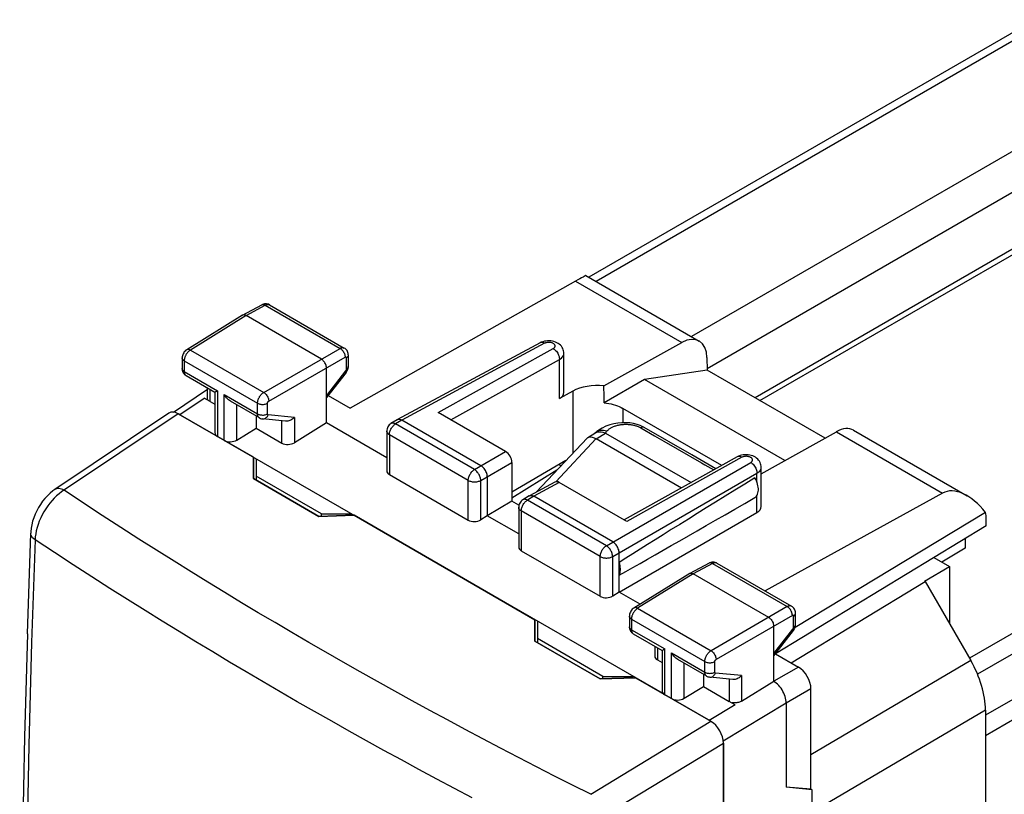
# Model space of a CAD drawing. Units: millimetres. Extents: x -25.3 to 25.6, y -30.7 to 31.6.
# Drawn here: x -25.3 to 2.4, y 5.4 to 27.2 of the extents above; entities that cross this region are included whole.
import ezdxf

# ---------------------------------------------------------------- set-up
doc = ezdxf.new("R2010")
doc.units = ezdxf.units.MM
doc.header["$LTSCALE"] = 16.335
doc.layers.get('0').update_dxf_attribs({"linetype": 'CONTINUOUS'})
for name, color, linetype in [('ASSI', 7, 'CONTINUOUS'), ('DRAFT', 7, 'CONTINUOUS'), ('RACCORDO', 7, 'CONTINUOUS'), ('SMUSSO', 7, 'CONTINUOUS')]:
    doc.layers.add(name, color=color, linetype=linetype)

msp = doc.modelspace()

# ---------------------------------------------------------------- linework, layer by layer
at = {"color": 7, "linetype": 'CONTINUOUS'}
for p, q in [((6.11, 22.761), (-4.596, 16.579)), ((-4.462, 16.502), (6.11, 22.606)), ((-20.004, 16.561), (-20.005, 16.572)), ((-19.932, 16.469), (-19.799, 16.393)), ((-21.091, 16.148), (-24.302, 13.995)), ((-20.831, 16.129), (-18.71, 14.904)), ((-18.639, 16.065), (-18.639, 15.723)), ((-19.182, 15.388), (-18.639, 15.723)), ((-18.639, 15.723), (-17.912, 15.303)), ((-18.71, 14.303), (-18.71, 14.904)), ((-16.871, 13.241), (-18.71, 14.303)), ((-15.881, 13.271), (-16.871, 13.241)), ((-15.881, 13.271), (-10.79, 10.332)), ((-25.074, 9.931), (-24.981, 12.772)), ((1.311, 12.342), (0.659, 11.953)), ((0.17, 11.419), (0.877, 11.827)), ((-10.79, 9.73), (-10.79, 10.332)), ((-8.952, 8.669), (-10.79, 9.73)), ((-7.345, 9.202), (-7.212, 9.125)), ((-7.962, 8.699), (-8.952, 8.669)), ((-7.962, 8.699), (-5.84, 7.474)), ((-6.052, 8.798), (-6.052, 8.456)), ((-6.595, 8.121), (-6.052, 8.456)), ((-6.052, 8.456), (-5.325, 8.036)), ((-5.487, -28.686), (-5.487, 6.861))]:
    msp.add_line(p, q, dxfattribs=at)
at = {"color": 253, "linetype": 'CONTINUOUS'}
for p, q in [((-19.932, 16.469), (-19.932, 16.812)), ((-19.726, 16.777), (-19.726, 15.491)), ((-19.532, 15.379), (-19.532, 16.665)), ((-19.182, 15.388), (-19.182, 16.379)), ((-17.912, 15.303), (-17.912, 15.929)), ((-7.345, 9.544), (-7.345, 9.202)), ((-7.139, 8.224), (-7.139, 9.51)), ((-6.946, 8.112), (-6.946, 9.398)), ((-6.595, 8.121), (-6.595, 9.111)), ((-5.325, 8.662), (-5.325, 8.036)), ((-9.223, 5.42), (-5.84, 7.474)), ((-8.861, 4.814), (-5.487, 6.861))]:
    msp.add_line(p, q, dxfattribs=at)
at = {"color": 7, "linetype": 'CONTINUOUS'}
for points in [[(-19.985, 16.5), (-19.988, 16.505), (-19.996, 16.524), (-20.001, 16.543), (-20.004, 16.561)], [(-24.302, 13.995), (-24.354, 13.957), (-24.434, 13.893), (-24.509, 13.822), (-24.58, 13.746), (-24.646, 13.665), (-24.706, 13.579), (-24.762, 13.489), (-24.812, 13.397), (-24.857, 13.301), (-24.895, 13.204), (-24.927, 13.105), (-24.952, 13.005), (-24.97, 12.904), (-24.98, 12.803), (-24.981, 12.771)], [(-25.074, 9.931), (-25.152, 7.033), (-25.212, 4.144), (-25.256, 1.266), (-25.282, -1.602), (-25.29, -4.459), (-25.282, -7.307), (-25.256, -10.143), (-25.213, -12.969), (-25.152, -15.784), (-25.074, -18.588)], [(-4.975, 8.044), (-4.995, 8.034), (-5.016, 8.024), (-5.039, 8.015), (-5.063, 8.008), (-5.087, 8.003), (-5.113, 7.998), (-5.139, 7.995), (-5.164, 7.993), (-5.19, 7.991), (-5.215, 7.99), (-5.24, 7.99)]]:
    msp.add_lwpolyline(points, dxfattribs=at)
at = {"color": 253, "linetype": 'CONTINUOUS'}
for points in [[(-20.831, 16.129), (-24.112, 13.929), (-24.182, 13.876), (-24.25, 13.817), (-24.317, 13.753), (-24.381, 13.684), (-24.443, 13.61), (-24.502, 13.533), (-24.557, 13.452), (-24.609, 13.368), (-24.657, 13.282), (-24.7, 13.195), (-24.738, 13.106), (-24.772, 13.016), (-24.8, 12.927), (-24.823, 12.838), (-24.84, 12.751), (-24.852, 12.665), (-24.858, 12.582)], [(-24.042, 13.976), (-24.08, 13.995), (-24.117, 14.009), (-24.153, 14.018), (-24.188, 14.023), (-24.221, 14.022), (-24.251, 14.017), (-24.28, 14.007), (-24.302, 13.995)], [(-9.223, 5.42), (-9.735, 5.677), (-10.244, 5.935), (-10.751, 6.195), (-11.256, 6.456), (-11.758, 6.718), (-12.259, 6.981), (-12.758, 7.246), (-13.254, 7.512), (-13.749, 7.78), (-14.242, 8.049), (-14.732, 8.32), (-15.221, 8.591), (-15.707, 8.865), (-16.191, 9.139), (-16.673, 9.415), (-17.153, 9.692), (-17.63, 9.97), (-18.105, 10.25), (-18.577, 10.53), (-19.047, 10.812), (-19.519, 11.098), (-19.992, 11.387), (-20.466, 11.679), (-20.948, 11.979), (-21.438, 12.287), (-21.936, 12.603), (-22.444, 12.929), (-22.965, 13.267), (-23.498, 13.616), (-24.042, 13.976)], [(-24.858, 12.582), (-24.896, 12.61), (-24.927, 12.64), (-24.951, 12.671), (-24.969, 12.704), (-24.979, 12.738), (-24.981, 12.771)], [(-24.858, 12.582), (-24.954, 9.687), (-25.033, 6.801), (-25.094, 3.924), (-25.138, 1.057), (-25.164, -1.801), (-25.173, -4.648), (-25.164, -7.485), (-25.138, -10.312), (-25.094, -13.128), (-25.033, -15.933), (-24.954, -18.727), (-24.858, -21.51)], [(-12.555, 5.318), (-13.057, 5.583), (-13.556, 5.849), (-14.054, 6.117), (-14.549, 6.386), (-15.043, 6.656), (-15.534, 6.927), (-16.023, 7.2), (-16.511, 7.474), (-16.996, 7.749), (-17.479, 8.026), (-17.959, 8.303), (-18.437, 8.582), (-18.913, 8.862), (-19.386, 9.142), (-19.857, 9.425), (-20.33, 9.71), (-20.804, 9.999), (-21.279, 10.291), (-21.762, 10.591), (-22.253, 10.899), (-22.75, 11.214), (-23.26, 11.539), (-23.782, 11.876), (-24.314, 12.223), (-24.858, 12.582)]]:
    msp.add_lwpolyline(points, dxfattribs=at)
at = {"color": 7, "linetype": 'CONTINUOUS'}
for centre, major_axis, ratio, start_param, end_param in [((-20.831, 15.72), (-0.25, 0.434), 0.576541, -0.783736, 0.039514), ((-19.549, 15.604), (0.25, 0.012), 0.606764, 3.112735, 3.897918), ((-19.355, 15.492), (0.25, 0.012), 0.606764, -2.385267, -0.831924), ((-17.735, 15.416), (0.25, 0.012), 0.606764, -2.385267, -0.831924), ((-7.168, 9.315), (0.25, 0.012), 0.606764, 3.112735, 3.897918), ((-6.962, 8.336), (0.25, 0.012), 0.606764, 3.112735, 3.897918), ((-6.769, 8.225), (0.25, 0.012), 0.606764, -2.385267, -0.831924), ((-5.84, 7.065), (-0.25, 0.433), 0.578123, -2.354527, -0.7851)]:
    msp.add_ellipse(centre, major_axis=major_axis, ratio=ratio, start_param=start_param, end_param=end_param, dxfattribs=at)
at = {"layer": 'ASSI', "color": 7, "linetype": 'CONTINUOUS'}
for p, q in [((3.276, 27.216), (-9.277, 19.968)), ((-9.363, 20.017), (-6.167, 18.172)), ((-9.647, 19.857), (-15.991, 16.285)), ((-19.02, 18.901), (-18.476, 19.193)), ((-18.257, 19.192), (-16.155, 17.978)), ((-19.023, 18.899), (-20.591, 17.929)), ((-16.8, 17.665), (-18.922, 18.89)), ((-16.155, 17.978), (-16.155, 17.978)), ((-16.045, 17.783), (-16.045, 17.462)), ((-20.72, 17.698), (-20.72, 17.399)), ((-16.046, 17.436), (-16.045, 17.462)), ((-5.952, 17.709), (-5.946, 17.359)), ((-20.61, 17.203), (-19.797, 16.734)), ((-16.659, 15.869), (-16.659, 17.42)), ((-16.105, 17.293), (-16.659, 16.585)), ((-5.946, 17.359), (-7.706, 17.091)), ((-2.628, 15.443), (-5.946, 17.359)), ((-3.76, 14.812), (-7.706, 17.091)), ((-20.964, 16.175), (-20.005, 16.818)), ((-20.005, 16.571), (-20.005, 16.854)), ((-19.799, 16.737), (-19.799, 15.596)), ((-16.613, 16.644), (-15.991, 16.285)), ((-18.544, 16.011), (-19.357, 16.48)), ((-17.81, 15.919), (-18.457, 15.983)), ((-16.659, 15.869), (-17.561, 15.312)), ((-14.961, 14.888), (-16.659, 15.869)), ((-1.826, 15.665), (1.369, 13.821)), ((0.678, 13.895), (-4.315, 11.142)), ((-11.439, 13.67), (-12.134, 13.256)), ((-11.242, 13.556), (-11.439, 13.67)), ((1.889, 13.348), (-3.472, 10.11)), ((-11.249, 12.745), (-12.134, 13.256)), ((1.908, 12.977), (1.908, 13.171)), ((1.908, 12.977), (-4.018, 9.372)), ((1.311, 12.613), (1.311, 12.342)), ((-8.421, 11.112), (-8.421, 11.943)), ((-5.89, 11.926), (-6.433, 11.633)), ((-5.67, 11.925), (-3.568, 10.711)), ((-6.437, 11.631), (-8.004, 10.662)), ((-4.214, 10.398), (-6.335, 11.622)), ((-7.829, 10.77), (-8.421, 11.112)), ((-3.568, 10.711), (-3.568, 10.711)), ((-8.133, 10.431), (-8.133, 10.132)), ((-3.458, 10.195), (-3.458, 10.515)), ((-4.073, 8.601), (-4.073, 10.153)), ((-4.073, 9.318), (-3.518, 10.026)), ((-3.46, 10.167), (-3.458, 10.195)), ((-8.023, 9.936), (-7.21, 9.466)), ((-7.418, 9.587), (-7.418, 9.307)), ((-7.212, 9.47), (-7.212, 8.329)), ((-5.958, 8.743), (-6.771, 9.213)), ((-4.026, 9.377), (-3.378, 9.002)), ((-5.224, 8.652), (-5.87, 8.715)), ((-4.975, 8.044), (-4.073, 8.601)), ((-3.024, 5.565), (-3.024, 8.39)), ((-3.719, 7.989), (-3.719, 5.621)), ((-3.024, 5.565), (-3.719, 5.621)), ((-2.993, 5.547), (-3.719, 5.621)), ((-2.993, 5.547), (-3.024, 5.565))]:
    msp.add_line(p, q, dxfattribs=at)
at = {"layer": 'ASSI', "color": 253, "linetype": 'CONTINUOUS'}
for p, q in [((3.631, 27.181), (-9.069, 19.848)), ((6.315, 25.631), (-6.385, 18.298)), ((6.817, 24.761), (-5.947, 17.392)), ((-9.647, 19.857), (-6.659, 18.132)), ((-18.922, 18.89), (-18.379, 19.182)), ((-18.379, 19.182), (-16.276, 17.968)), ((-18.922, 18.89), (-20.488, 17.921)), ((17.074, 18.275), (1.437, 9.247)), ((-20.488, 17.921), (-18.422, 16.728)), ((-18.422, 16.728), (-16.276, 17.968)), ((17.429, 17.901), (1.664, 8.798)), ((-20.661, 17.616), (-20.661, 17.317)), ((-20.661, 17.616), (-18.597, 16.424)), ((-18.281, 16.484), (-16.135, 17.723)), ((-16.101, 17.702), (-16.101, 17.382)), ((-20.661, 17.317), (-19.726, 16.777)), ((-16.118, 17.336), (-16.659, 16.646)), ((17.984, 16.94), (1.887, 7.646)), ((-19.532, 16.665), (-18.597, 16.125)), ((-18.597, 16.125), (-18.597, 16.424)), ((-18.316, 16.124), (-18.316, 16.423)), ((18.131, 16.446), (1.887, 7.067)), ((-17.561, 16.027), (-18.298, 16.099)), ((-17.561, 16.027), (-17.561, 15.312)), ((-2.31, 15.621), (0.678, 13.895)), ((-5.793, 11.914), (-6.335, 11.622)), ((-5.793, 11.914), (-3.69, 10.7)), ((-6.335, 11.622), (-7.902, 10.654)), ((-7.902, 10.654), (-5.836, 9.461)), ((-3.69, 10.7), (-5.836, 9.461)), ((-8.075, 10.349), (-8.075, 10.05)), ((-8.075, 10.349), (-6.01, 9.157)), ((-3.548, 10.455), (-5.694, 9.216)), ((-3.514, 10.114), (-3.514, 10.435)), ((-8.075, 10.05), (-7.139, 9.51)), ((-4.073, 9.378), (-3.532, 10.069)), ((-6.946, 9.398), (-6.01, 8.858)), ((-6.01, 8.858), (-6.01, 9.157)), ((-5.73, 8.857), (-5.73, 9.156)), ((-3.378, 9.002), (-4.073, 8.601)), ((-4.975, 8.759), (-5.712, 8.831)), ((-4.975, 8.759), (-4.975, 8.044)), ((-3.024, 8.39), (-3.719, 7.989))]:
    msp.add_line(p, q, dxfattribs=at)
at = {"layer": 'ASSI', "color": 7, "linetype": 'CONTINUOUS'}
for points in [[(-18.257, 19.192), (-18.262, 19.195), (-18.287, 19.207), (-18.314, 19.215), (-18.342, 19.22), (-18.37, 19.221), (-18.398, 19.219), (-18.427, 19.213), (-18.454, 19.203), (-18.476, 19.193)], [(-19.02, 18.901), (-19.022, 18.9), (-19.023, 18.899)], [(-18.922, 18.89), (-18.94, 18.899), (-18.958, 18.905), (-18.976, 18.909), (-18.992, 18.909), (-19.008, 18.906), (-19.02, 18.901)], [(-20.591, 17.929), (-20.613, 17.914), (-20.637, 17.893), (-20.658, 17.87), (-20.676, 17.844), (-20.692, 17.816), (-20.704, 17.787), (-20.713, 17.757), (-20.718, 17.726), (-20.72, 17.698)], [(-16.045, 17.783), (-16.045, 17.799), (-16.049, 17.827), (-16.056, 17.854), (-16.066, 17.881), (-16.079, 17.905), (-16.095, 17.927), (-16.114, 17.948), (-16.134, 17.965), (-16.155, 17.978)], [(-16.659, 17.42), (-16.66, 17.442), (-16.664, 17.465), (-16.67, 17.489), (-16.678, 17.513), (-16.688, 17.536), (-16.7, 17.559), (-16.714, 17.581), (-16.73, 17.602), (-16.746, 17.621), (-16.764, 17.638), (-16.782, 17.653), (-16.8, 17.665)], [(-20.72, 17.399), (-20.718, 17.374), (-20.715, 17.349), (-20.708, 17.325), (-20.699, 17.302), (-20.688, 17.281)], [(-20.688, 17.281), (-20.675, 17.261), (-20.659, 17.243), (-20.642, 17.226)], [(-20.642, 17.226), (-20.624, 17.212), (-20.609, 17.203)], [(-16.105, 17.293), (-16.095, 17.306), (-16.08, 17.329), (-16.067, 17.355), (-16.057, 17.381)], [(-16.057, 17.381), (-16.05, 17.408), (-16.046, 17.436)], [(-19.799, 16.736), (-19.797, 16.736), (-19.792, 16.739), (-19.784, 16.744), (-19.773, 16.75), (-19.759, 16.757), (-19.743, 16.766), (-19.726, 16.777)], [(-19.357, 16.48), (-19.385, 16.498), (-19.414, 16.521), (-19.441, 16.546), (-19.467, 16.573), (-19.49, 16.603), (-19.512, 16.633), (-19.532, 16.665)], [(-18.545, 16.011), (-18.516, 15.997), (-18.488, 15.988), (-18.456, 15.983)], [(-17.561, 16.027), (-17.583, 16.005), (-17.607, 15.985), (-17.633, 15.967), (-17.66, 15.952), (-17.689, 15.939), (-17.717, 15.929), (-17.746, 15.922), (-17.775, 15.919), (-17.802, 15.919), (-17.811, 15.919)], [(-4.6, 13.773), (-4.577, 13.791), (-4.556, 13.813), (-4.539, 13.838), (-4.525, 13.867), (-4.515, 13.9), (-4.508, 13.936), (-4.504, 13.974), (-4.504, 14.015), (-4.508, 14.058), (-4.515, 14.102), (-4.525, 14.147), (-4.539, 14.192), (-4.556, 14.237), (-4.577, 14.282), (-4.6, 14.327)], [(-8.421, 11.587), (-8.407, 11.618), (-8.397, 11.651), (-8.39, 11.686), (-8.386, 11.725), (-8.386, 11.766), (-8.39, 11.808), (-8.397, 11.852), (-8.407, 11.897), (-8.421, 11.943)], [(-5.67, 11.925), (-5.696, 11.937), (-5.723, 11.946), (-5.751, 11.952), (-5.78, 11.954), (-5.809, 11.952), (-5.838, 11.946), (-5.867, 11.937), (-5.89, 11.926)], [(-6.433, 11.633), (-6.421, 11.638), (-6.406, 11.641), (-6.389, 11.641)], [(-6.389, 11.641), (-6.372, 11.638), (-6.354, 11.632), (-6.335, 11.622)], [(-6.437, 11.631), (-6.435, 11.632), (-6.433, 11.633)], [(-8.004, 10.662), (-8.027, 10.646), (-8.051, 10.625), (-8.071, 10.603), (-8.09, 10.577), (-8.105, 10.549), (-8.118, 10.519), (-8.126, 10.49), (-8.132, 10.459), (-8.133, 10.431)], [(-3.458, 10.515), (-3.458, 10.525), (-3.461, 10.553), (-3.467, 10.581), (-3.477, 10.607), (-3.489, 10.632), (-3.504, 10.654), (-3.522, 10.675), (-3.542, 10.693), (-3.564, 10.708), (-3.568, 10.711)], [(-4.214, 10.398), (-4.195, 10.386), (-4.177, 10.371), (-4.16, 10.354), (-4.143, 10.335), (-4.128, 10.314), (-4.114, 10.292), (-4.102, 10.269), (-4.091, 10.245), (-4.083, 10.221), (-4.077, 10.198), (-4.074, 10.175), (-4.073, 10.153)], [(-8.133, 10.132), (-8.132, 10.107), (-8.128, 10.082), (-8.122, 10.058), (-8.113, 10.035), (-8.102, 10.014)], [(-8.102, 10.014), (-8.088, 9.994), (-8.073, 9.975), (-8.056, 9.959)], [(-3.518, 10.026), (-3.512, 10.034), (-3.496, 10.058), (-3.483, 10.084), (-3.472, 10.111)], [(-3.472, 10.111), (-3.464, 10.139), (-3.46, 10.167)], [(-8.056, 9.959), (-8.037, 9.945), (-8.023, 9.936)], [(-7.212, 9.468), (-7.211, 9.469), (-7.205, 9.471), (-7.197, 9.476), (-7.186, 9.483), (-7.173, 9.49), (-7.157, 9.499), (-7.139, 9.51)], [(-6.77, 9.212), (-6.799, 9.231), (-6.827, 9.253), (-6.855, 9.279), (-6.88, 9.306), (-6.904, 9.335), (-6.925, 9.366), (-6.946, 9.398)], [(-5.959, 8.744), (-5.93, 8.73), (-5.902, 8.721), (-5.87, 8.715)], [(-4.975, 8.759), (-4.997, 8.738), (-5.021, 8.718), (-5.046, 8.7), (-5.074, 8.685), (-5.102, 8.672), (-5.131, 8.662), (-5.16, 8.655), (-5.188, 8.652), (-5.216, 8.652), (-5.224, 8.652)], [(-3.719, 7.989), (-3.721, 8.032), (-3.727, 8.078), (-3.736, 8.125), (-3.75, 8.172), (-3.767, 8.221), (-3.788, 8.268), (-3.811, 8.314), (-3.837, 8.359), (-3.865, 8.402), (-3.896, 8.443), (-3.93, 8.482), (-3.964, 8.518), (-4, 8.55), (-4.036, 8.578), (-4.073, 8.601)]]:
    msp.add_lwpolyline(points, dxfattribs=at)
at = {"layer": 'ASSI', "color": 253, "linetype": 'CONTINUOUS'}
for points in [[(-18.476, 19.193), (-18.464, 19.198), (-18.449, 19.201), (-18.432, 19.201), (-18.415, 19.197), (-18.397, 19.191), (-18.379, 19.182)], [(-18.379, 19.182), (-18.37, 19.186), (-18.361, 19.191), (-18.351, 19.194), (-18.342, 19.198), (-18.332, 19.2), (-18.323, 19.202), (-18.313, 19.203), (-18.304, 19.204), (-18.295, 19.203), (-18.286, 19.202), (-18.277, 19.2), (-18.269, 19.198), (-18.261, 19.194), (-18.257, 19.192)], [(-20.488, 17.921), (-20.497, 17.916), (-20.505, 17.91), (-20.514, 17.903), (-20.524, 17.896), (-20.533, 17.887), (-20.542, 17.879), (-20.551, 17.869), (-20.561, 17.859), (-20.57, 17.849), (-20.578, 17.837), (-20.587, 17.826), (-20.595, 17.814), (-20.603, 17.801), (-20.611, 17.788), (-20.618, 17.775), (-20.625, 17.762), (-20.631, 17.749), (-20.636, 17.735), (-20.641, 17.721), (-20.646, 17.708), (-20.65, 17.694), (-20.653, 17.681), (-20.656, 17.667), (-20.658, 17.654), (-20.66, 17.641), (-20.661, 17.629), (-20.661, 17.616)], [(-20.488, 17.921), (-20.507, 17.93), (-20.525, 17.936), (-20.543, 17.94), (-20.56, 17.94), (-20.575, 17.937), (-20.589, 17.93), (-20.591, 17.929)], [(-16.276, 17.968), (-16.268, 17.972), (-16.259, 17.976), (-16.25, 17.98), (-16.241, 17.983), (-16.232, 17.986), (-16.223, 17.988), (-16.214, 17.989), (-16.204, 17.99), (-16.195, 17.99), (-16.186, 17.989), (-16.178, 17.987), (-16.169, 17.985), (-16.161, 17.982), (-16.155, 17.978)], [(-16.276, 17.968), (-16.258, 17.956), (-16.239, 17.941), (-16.221, 17.924), (-16.205, 17.905), (-16.189, 17.885), (-16.175, 17.863), (-16.163, 17.839), (-16.153, 17.816), (-16.145, 17.792), (-16.139, 17.768), (-16.136, 17.745), (-16.135, 17.723)], [(-16.045, 17.782), (-16.046, 17.768), (-16.051, 17.754), (-16.059, 17.74), (-16.07, 17.726), (-16.084, 17.714), (-16.101, 17.702)], [(-20.661, 17.616), (-20.678, 17.628), (-20.693, 17.64), (-20.704, 17.653), (-20.713, 17.668), (-20.718, 17.682), (-20.72, 17.698)], [(-16.135, 17.723), (-16.133, 17.724), (-16.132, 17.724), (-16.13, 17.725), (-16.128, 17.726), (-16.126, 17.726), (-16.124, 17.727), (-16.123, 17.727), (-16.121, 17.727), (-16.119, 17.727), (-16.117, 17.727), (-16.115, 17.727), (-16.114, 17.726), (-16.112, 17.726), (-16.111, 17.725), (-16.109, 17.724), (-16.108, 17.723), (-16.107, 17.722), (-16.106, 17.72), (-16.105, 17.719), (-16.104, 17.717), (-16.103, 17.715), (-16.102, 17.713), (-16.102, 17.711), (-16.101, 17.709), (-16.101, 17.707), (-16.101, 17.705), (-16.101, 17.702)], [(-16.045, 17.462), (-16.046, 17.448), (-16.051, 17.433), (-16.059, 17.419), (-16.07, 17.406), (-16.084, 17.393), (-16.101, 17.382)], [(-20.661, 17.317), (-20.678, 17.329), (-20.693, 17.341), (-20.704, 17.354), (-20.713, 17.368), (-20.718, 17.383), (-20.72, 17.399)], [(-20.661, 17.317), (-20.661, 17.307), (-20.66, 17.297), (-20.659, 17.287), (-20.657, 17.277), (-20.655, 17.268), (-20.652, 17.258), (-20.649, 17.249), (-20.645, 17.241), (-20.64, 17.233), (-20.635, 17.225), (-20.629, 17.218), (-20.622, 17.212), (-20.615, 17.207)], [(-16.101, 17.382), (-16.101, 17.38), (-16.101, 17.378), (-16.101, 17.375), (-16.101, 17.373), (-16.102, 17.37), (-16.102, 17.368), (-16.103, 17.365), (-16.104, 17.363), (-16.105, 17.36), (-16.106, 17.357), (-16.107, 17.354), (-16.108, 17.352), (-16.11, 17.349), (-16.111, 17.346), (-16.113, 17.344), (-16.115, 17.341), (-16.116, 17.338), (-16.118, 17.336)], [(-16.105, 17.293), (-16.103, 17.297), (-16.103, 17.304), (-16.105, 17.313), (-16.11, 17.324), (-16.118, 17.336)], [(-18.597, 16.424), (-18.596, 16.434), (-18.596, 16.445), (-18.595, 16.456), (-18.593, 16.467), (-18.591, 16.479), (-18.588, 16.491), (-18.585, 16.504), (-18.581, 16.517), (-18.577, 16.53), (-18.571, 16.544), (-18.566, 16.557), (-18.56, 16.57), (-18.553, 16.583), (-18.546, 16.596), (-18.538, 16.609), (-18.53, 16.622), (-18.522, 16.634), (-18.513, 16.646), (-18.504, 16.657), (-18.494, 16.668), (-18.484, 16.679), (-18.474, 16.688), (-18.464, 16.698), (-18.454, 16.706), (-18.443, 16.714), (-18.433, 16.722), (-18.422, 16.728)], [(-18.422, 16.728), (-18.404, 16.716), (-18.386, 16.701), (-18.369, 16.684), (-18.353, 16.665), (-18.337, 16.644), (-18.323, 16.622), (-18.311, 16.599), (-18.301, 16.576), (-18.292, 16.552), (-18.286, 16.528), (-18.282, 16.505), (-18.281, 16.484)], [(-18.597, 16.424), (-18.577, 16.415), (-18.556, 16.406), (-18.533, 16.4), (-18.508, 16.395), (-18.483, 16.392), (-18.457, 16.391), (-18.431, 16.391), (-18.406, 16.394), (-18.381, 16.399), (-18.358, 16.405), (-18.336, 16.413), (-18.316, 16.423)], [(-18.316, 16.423), (-18.316, 16.425), (-18.316, 16.427), (-18.316, 16.429), (-18.316, 16.432), (-18.315, 16.434), (-18.315, 16.436), (-18.314, 16.439), (-18.313, 16.442), (-18.312, 16.444), (-18.311, 16.447), (-18.31, 16.449), (-18.309, 16.452), (-18.307, 16.455), (-18.306, 16.457), (-18.304, 16.46), (-18.303, 16.462), (-18.301, 16.465), (-18.299, 16.467), (-18.297, 16.469), (-18.295, 16.472), (-18.293, 16.474), (-18.291, 16.476), (-18.289, 16.477), (-18.287, 16.479), (-18.285, 16.481), (-18.283, 16.482), (-18.281, 16.484)], [(-18.545, 16.011), (-18.551, 16.015), (-18.558, 16.02), (-18.564, 16.026), (-18.57, 16.033), (-18.575, 16.041), (-18.58, 16.049), (-18.584, 16.058), (-18.588, 16.068), (-18.591, 16.078), (-18.594, 16.089), (-18.595, 16.101), (-18.596, 16.113), (-18.597, 16.125)], [(-18.597, 16.125), (-18.577, 16.115), (-18.556, 16.107), (-18.533, 16.1), (-18.508, 16.096), (-18.483, 16.093), (-18.457, 16.091), (-18.431, 16.092), (-18.406, 16.095), (-18.381, 16.1), (-18.358, 16.106), (-18.336, 16.114), (-18.316, 16.124)], [(-18.456, 15.983), (-18.449, 15.982), (-18.429, 15.983), (-18.409, 15.987), (-18.389, 15.995), (-18.37, 16.006), (-18.352, 16.019), (-18.336, 16.036), (-18.321, 16.055), (-18.309, 16.076), (-18.298, 16.099)], [(-18.298, 16.099), (-18.3, 16.099), (-18.301, 16.099), (-18.303, 16.1), (-18.304, 16.1), (-18.306, 16.101), (-18.307, 16.102), (-18.308, 16.103), (-18.31, 16.104), (-18.311, 16.105), (-18.312, 16.107), (-18.313, 16.109), (-18.314, 16.11), (-18.315, 16.112), (-18.315, 16.114), (-18.316, 16.117), (-18.316, 16.119), (-18.316, 16.121), (-18.316, 16.124)], [(-5.793, 11.914), (-5.811, 11.924), (-5.829, 11.93), (-5.846, 11.934), (-5.862, 11.934), (-5.878, 11.931), (-5.89, 11.926)], [(-5.67, 11.925), (-5.677, 11.928), (-5.685, 11.931), (-5.694, 11.934), (-5.702, 11.936), (-5.712, 11.936), (-5.721, 11.936), (-5.731, 11.936), (-5.741, 11.934), (-5.751, 11.932), (-5.761, 11.928), (-5.771, 11.925), (-5.782, 11.92), (-5.793, 11.914)], [(-7.902, 10.654), (-7.91, 10.648), (-7.919, 10.642), (-7.928, 10.636), (-7.937, 10.628), (-7.946, 10.62), (-7.956, 10.611), (-7.965, 10.602), (-7.974, 10.592), (-7.983, 10.581), (-7.992, 10.57), (-8.001, 10.558), (-8.009, 10.546), (-8.017, 10.534), (-8.024, 10.521), (-8.032, 10.508), (-8.038, 10.495), (-8.044, 10.481), (-8.05, 10.468), (-8.055, 10.454), (-8.06, 10.441), (-8.063, 10.427), (-8.067, 10.414), (-8.07, 10.4), (-8.072, 10.387), (-8.073, 10.374), (-8.074, 10.361), (-8.075, 10.349)], [(-7.902, 10.654), (-7.92, 10.663), (-7.939, 10.669), (-7.956, 10.672), (-7.973, 10.672), (-7.989, 10.669), (-8.003, 10.663), (-8.004, 10.662)], [(-3.568, 10.711), (-3.575, 10.715), (-3.583, 10.718), (-3.592, 10.72), (-3.6, 10.722), (-3.609, 10.723), (-3.619, 10.723), (-3.628, 10.722), (-3.638, 10.72), (-3.648, 10.718), (-3.659, 10.714), (-3.669, 10.71), (-3.679, 10.706), (-3.69, 10.7)], [(-3.548, 10.455), (-3.549, 10.477), (-3.553, 10.501), (-3.558, 10.524), (-3.566, 10.548), (-3.577, 10.572), (-3.589, 10.595), (-3.603, 10.617), (-3.618, 10.638), (-3.635, 10.657), (-3.653, 10.674), (-3.671, 10.688), (-3.69, 10.7)], [(-8.075, 10.349), (-8.092, 10.36), (-8.106, 10.373), (-8.118, 10.386), (-8.126, 10.4), (-8.131, 10.415), (-8.133, 10.431)], [(-3.514, 10.435), (-3.514, 10.437), (-3.514, 10.439), (-3.515, 10.441), (-3.515, 10.443), (-3.515, 10.445), (-3.516, 10.446), (-3.517, 10.448), (-3.517, 10.45), (-3.518, 10.451), (-3.519, 10.453), (-3.52, 10.454), (-3.522, 10.456), (-3.523, 10.457), (-3.524, 10.458), (-3.526, 10.458), (-3.527, 10.459), (-3.529, 10.459), (-3.531, 10.46), (-3.533, 10.46), (-3.534, 10.46), (-3.536, 10.46), (-3.538, 10.459), (-3.54, 10.459), (-3.542, 10.458), (-3.544, 10.457), (-3.546, 10.456), (-3.548, 10.455)], [(-3.514, 10.435), (-3.498, 10.446), (-3.483, 10.459), (-3.472, 10.472), (-3.464, 10.487), (-3.46, 10.501), (-3.458, 10.515)], [(-8.075, 10.05), (-8.092, 10.061), (-8.106, 10.074), (-8.118, 10.087), (-8.126, 10.101), (-8.131, 10.116), (-8.133, 10.132)], [(-8.075, 10.05), (-8.074, 10.04), (-8.074, 10.03), (-8.073, 10.02), (-8.071, 10.01), (-8.069, 10.001), (-8.066, 9.991), (-8.062, 9.982), (-8.058, 9.973), (-8.053, 9.965), (-8.048, 9.958), (-8.042, 9.951), (-8.036, 9.945), (-8.029, 9.939)], [(-3.532, 10.069), (-3.53, 10.07), (-3.529, 10.072), (-3.528, 10.073), (-3.527, 10.075)], [(-3.532, 10.069), (-3.524, 10.056), (-3.519, 10.046), (-3.516, 10.037), (-3.516, 10.03), (-3.518, 10.026)], [(-3.527, 10.075), (-3.526, 10.077), (-3.525, 10.078), (-3.524, 10.08), (-3.523, 10.082), (-3.522, 10.083), (-3.521, 10.085), (-3.521, 10.087), (-3.52, 10.089), (-3.519, 10.091), (-3.518, 10.093), (-3.518, 10.095), (-3.517, 10.097), (-3.516, 10.099), (-3.516, 10.101), (-3.515, 10.103), (-3.515, 10.105), (-3.515, 10.108), (-3.514, 10.11), (-3.514, 10.112), (-3.514, 10.114)], [(-3.514, 10.114), (-3.498, 10.126), (-3.483, 10.138), (-3.472, 10.152), (-3.464, 10.166), (-3.46, 10.181), (-3.458, 10.195)], [(-6.01, 9.157), (-6.01, 9.167), (-6.009, 9.178), (-6.008, 9.188), (-6.007, 9.2), (-6.004, 9.212), (-6.002, 9.224), (-5.998, 9.237), (-5.994, 9.25), (-5.99, 9.263), (-5.985, 9.276), (-5.979, 9.29), (-5.973, 9.303), (-5.967, 9.316), (-5.959, 9.329), (-5.952, 9.342), (-5.944, 9.355), (-5.935, 9.367), (-5.926, 9.379), (-5.917, 9.39), (-5.908, 9.401), (-5.898, 9.411), (-5.888, 9.421), (-5.878, 9.43), (-5.867, 9.439), (-5.857, 9.447), (-5.846, 9.454), (-5.836, 9.461)], [(-5.836, 9.461), (-5.818, 9.449), (-5.8, 9.434), (-5.782, 9.417), (-5.766, 9.398), (-5.751, 9.377), (-5.737, 9.355), (-5.725, 9.332), (-5.714, 9.308), (-5.706, 9.284), (-5.7, 9.261), (-5.696, 9.238), (-5.694, 9.216)], [(-6.01, 9.157), (-5.991, 9.147), (-5.969, 9.139), (-5.946, 9.132), (-5.922, 9.127), (-5.896, 9.124), (-5.87, 9.123), (-5.845, 9.124), (-5.819, 9.127), (-5.795, 9.132), (-5.771, 9.138), (-5.749, 9.146), (-5.73, 9.156)], [(-5.73, 9.156), (-5.73, 9.158), (-5.73, 9.16), (-5.729, 9.162), (-5.729, 9.164), (-5.729, 9.167), (-5.728, 9.169), (-5.727, 9.172), (-5.727, 9.174), (-5.726, 9.177), (-5.725, 9.179), (-5.724, 9.182), (-5.722, 9.185), (-5.721, 9.187), (-5.719, 9.19), (-5.718, 9.193), (-5.716, 9.195), (-5.715, 9.198), (-5.713, 9.2), (-5.711, 9.202), (-5.709, 9.204), (-5.707, 9.206), (-5.705, 9.208), (-5.703, 9.21), (-5.701, 9.212), (-5.699, 9.213), (-5.697, 9.215), (-5.694, 9.216)], [(-6.01, 8.858), (-5.991, 8.848), (-5.969, 8.84), (-5.946, 8.833), (-5.922, 8.828), (-5.896, 8.825), (-5.87, 8.824), (-5.845, 8.825), (-5.819, 8.828), (-5.795, 8.832), (-5.771, 8.839), (-5.749, 8.847), (-5.73, 8.857)], [(-5.959, 8.744), (-5.965, 8.748), (-5.971, 8.753), (-5.978, 8.759), (-5.983, 8.766), (-5.989, 8.773), (-5.994, 8.782), (-5.998, 8.791), (-6.002, 8.8), (-6.005, 8.811), (-6.007, 8.822), (-6.009, 8.833), (-6.01, 8.845), (-6.01, 8.858)], [(-5.87, 8.715), (-5.863, 8.715), (-5.843, 8.716), (-5.822, 8.72), (-5.803, 8.728), (-5.784, 8.738), (-5.766, 8.752), (-5.75, 8.768), (-5.735, 8.787), (-5.722, 8.808), (-5.712, 8.831)], [(-5.712, 8.831), (-5.713, 8.831), (-5.715, 8.832), (-5.716, 8.832), (-5.718, 8.833), (-5.719, 8.834), (-5.721, 8.834), (-5.722, 8.836), (-5.723, 8.837), (-5.724, 8.838), (-5.725, 8.84), (-5.726, 8.841), (-5.727, 8.843), (-5.728, 8.845), (-5.729, 8.847), (-5.729, 8.849), (-5.729, 8.852), (-5.73, 8.854), (-5.73, 8.857)]]:
    msp.add_lwpolyline(points, dxfattribs=at)
at = {"layer": 'ASSI', "color": 7, "linetype": 'CONTINUOUS'}
for centre, major_axis, ratio, start_param, end_param in [((-10.367, 19.442), (1.006, 0.574), 0.005269, 0.003962, 0.771073), ((-6.659, 17.301), (0.487, 0.874), 0.587319, 5.4888, 7.042143), ((-2.335, 14.804), (0.513, 0.859), 0.567168, 0.00834, 0.77642), ((7.661, 21.381), (18.293, 10.941), 0.015034, 2.296336, 2.635824), ((1.373, 12.664), (-0.701, 1.229), 0.573764, 4.954525, 6.274956), ((7.661, 21.381), (18.293, 10.941), 0.015034, -2.653807, -2.314319), ((1.213, 12.756), (0.487, 0.873), 0.567169, -0.793777, -0.560865), ((-3.378, 8.594), (-0.25, 0.433), 0.577508, -2.356091, -0.785599)]:
    msp.add_ellipse(centre, major_axis=major_axis, ratio=ratio, start_param=start_param, end_param=end_param, dxfattribs=at)
at = {"layer": 'DRAFT', "color": 7, "linetype": 'CONTINUOUS'}
for p, q in [((-18.71, 14.904), (-18.71, 14.303)), ((-10.111, 14.701), (-10.052, 14.667)), ((-10.171, 14.54), (-11.439, 13.756)), ((-18.71, 14.303), (-16.871, 13.241)), ((-16.871, 13.241), (-15.881, 13.271)), ((-10.79, 10.332), (-15.881, 13.271)), ((0.436, 12.082), (0.877, 11.827)), ((0.877, 11.827), (0.877, 10.216)), ((-3.581, 9.12), (0.189, 11.407)), ((0.17, 11.419), (0.189, 11.407)), ((-10.79, 10.332), (-10.79, 9.73)), ((-10.79, 9.73), (-8.952, 8.669)), ((-8.952, 8.669), (-7.962, 8.699)), ((-2.993, 1.312), (-2.993, 5.547))]:
    msp.add_line(p, q, dxfattribs=at)
at = {"layer": 'RACCORDO', "color": 7, "linetype": 'CONTINUOUS'}
for p, q in [((-10.644, 18.124), (-14.66, 15.964)), ((-10.612, 18.139), (-10.644, 18.124)), ((-8.851, 16.911), (-6.659, 18.132)), ((-9.977, 16.724), (-9.977, 17.829)), ((-7.706, 17.091), (-8.839, 16.436)), ((-9.729, 16.762), (-10.102, 16.554)), ((-19.932, 16.469), (-20.096, 16.564)), ((-21.091, 16.148), (-24.302, 13.995)), ((-18.71, 14.904), (-20.831, 16.129)), ((-11.616, 15.065), (-13.512, 16.16)), ((-5.534, 14.671), (-8.315, 16.277)), ((-14.665, 15.961), (-14.843, 15.851)), ((-12.31, 14.664), (-14.538, 15.95)), ((-7.826, 15.795), (-7.919, 15.827)), ((-14.961, 15.639), (-14.961, 14.522)), ((-9.301, 15.459), (-9.102, 15.582)), ((-8.996, 15.665), (-9.048, 15.626)), ((-8.81, 15.583), (-8.87, 15.597)), ((-8.81, 15.583), (-6.398, 14.19)), ((-6.38, 14.97), (-7.72, 15.743)), ((-4.424, 14.442), (-2.31, 15.621)), ((-10.746, 13.929), (-9.325, 15.439)), ((-9.237, 15.477), (-9.184, 15.473)), ((-9.067, 15.427), (-6.666, 14.041)), ((-5.702, 14.578), (-6.38, 14.97)), ((-9.922, 14.812), (-11.439, 13.921)), ((-11.439, 14.759), (-11.439, 13.67)), ((-5.097, 14.915), (-8.281, 13.14)), ((-5.061, 14.933), (-5.097, 14.915)), ((-14.888, 14.417), (-12.667, 13.134)), ((-4.424, 13.518), (-4.424, 14.623)), ((-12.134, 14.358), (-12.134, 13.256)), ((-10.229, 14.207), (-10.948, 13.82)), ((-8.209, 13.098), (-10.106, 14.194)), ((-10.953, 13.818), (-11.131, 13.708)), ((-8.598, 12.521), (-10.825, 13.807)), ((-11.249, 13.495), (-11.249, 12.378)), ((-8.421, 11.112), (-4.544, 13.351)), ((-12.134, 13.256), (-12.317, 13.143)), ((-25.074, 9.931), (-24.981, 12.772)), ((-11.176, 12.273), (-8.955, 10.991)), ((-8.421, 11.943), (-8.421, 12.215)), ((0.189, 11.407), (1.473, 9.185)), ((-8.421, 11.112), (-8.604, 10.999)), ((-5.84, 7.474), (-7.962, 8.699)), ((-5.161, 7.941), (-5.325, 8.036)), ((1.887, 7.791), (1.887, -20.983)), ((-5.487, 6.861), (-5.487, -0.135))]:
    msp.add_line(p, q, dxfattribs=at)
at = {"layer": 'RACCORDO', "color": 253, "linetype": 'CONTINUOUS'}
for p, q in [((-10.522, 18.11), (-14.538, 15.95)), ((-13.512, 16.16), (-10.275, 17.964)), ((-13.156, 15.955), (-10.102, 17.656)), ((-10.102, 16.554), (-10.102, 17.656)), ((-9.729, 16.762), (-9.729, 15.01)), ((-20.785, 16.103), (-20.096, 16.564)), ((-8.315, 16.277), (-8.315, 15.877)), ((-14.538, 15.95), (-14.714, 15.841)), ((-12.493, 14.558), (-14.714, 15.841)), ((-14.888, 15.537), (-14.888, 14.417)), ((-12.667, 14.254), (-14.888, 15.537)), ((-9.065, 15.426), (-8.81, 15.583)), ((-9.048, 15.626), (-9.03, 15.638)), ((-7.816, 15.734), (-7.426, 15.508)), ((-10.207, 14.215), (-9.067, 15.427)), ((-12.493, 14.558), (-11.616, 15.065)), ((-12.317, 14.252), (-11.439, 14.759)), ((-8.781, 12.415), (-4.72, 14.76)), ((-4.972, 14.902), (-8.209, 13.098)), ((-8.604, 12.109), (-4.544, 14.453)), ((-4.544, 14.204), (-4.544, 14.453)), ((-12.667, 13.134), (-12.667, 14.254)), ((-12.317, 13.143), (-12.317, 14.252)), ((-10.106, 14.194), (-10.825, 13.807)), ((-10.825, 13.807), (-11.002, 13.697)), ((-8.781, 12.415), (-11.002, 13.697)), ((-4.544, 13.351), (-4.544, 13.832)), ((-11.176, 13.393), (-11.176, 12.273)), ((-8.955, 12.111), (-11.176, 13.393)), ((-8.955, 10.991), (-8.955, 12.111)), ((-8.604, 10.999), (-8.604, 12.109)), ((1.473, 9.185), (-3.024, 6.534)), ((-5.161, 7.941), (-5.886, 7.5)), ((-3.719, 7.989), (-5.49, 6.914)), ((1.887, 7.791), (-2.976, 4.925)), ((-9.223, 5.42), (-5.84, 7.474)), ((-8.861, 4.814), (-5.487, 6.861))]:
    msp.add_line(p, q, dxfattribs=at)
for points in [[(-10.522, 18.11), (-10.545, 18.121), (-10.567, 18.129), (-10.589, 18.134), (-10.61, 18.134), (-10.629, 18.13), (-10.644, 18.124)], [(-10.275, 17.964), (-10.263, 17.972), (-10.252, 17.98), (-10.243, 17.989), (-10.236, 17.998), (-10.23, 18.008), (-10.226, 18.018), (-10.224, 18.029), (-10.224, 18.039), (-10.226, 18.05), (-10.229, 18.06), (-10.235, 18.07), (-10.242, 18.079), (-10.251, 18.089), (-10.262, 18.097), (-10.274, 18.105), (-10.288, 18.112), (-10.302, 18.119), (-10.318, 18.124), (-10.335, 18.129), (-10.352, 18.132), (-10.37, 18.135), (-10.388, 18.136), (-10.407, 18.136), (-10.425, 18.136), (-10.443, 18.134), (-10.461, 18.131), (-10.478, 18.127), (-10.493, 18.122), (-10.508, 18.116), (-10.522, 18.11)], [(-10.275, 17.964), (-10.252, 17.949), (-10.23, 17.931), (-10.208, 17.91), (-10.187, 17.886), (-10.168, 17.86), (-10.151, 17.832), (-10.136, 17.803), (-10.124, 17.773), (-10.114, 17.743), (-10.107, 17.713), (-10.103, 17.684), (-10.102, 17.656)], [(-10.102, 17.656), (-10.072, 17.675), (-10.046, 17.696), (-10.023, 17.718), (-10.005, 17.741), (-9.992, 17.765), (-9.982, 17.79), (-9.977, 17.815), (-9.977, 17.829)], [(-20.831, 16.129), (-24.112, 13.929), (-24.182, 13.876), (-24.25, 13.817), (-24.317, 13.753), (-24.381, 13.684), (-24.443, 13.61), (-24.502, 13.533), (-24.557, 13.452), (-24.609, 13.368), (-24.657, 13.282), (-24.7, 13.195), (-24.738, 13.106), (-24.772, 13.016), (-24.8, 12.927), (-24.823, 12.838), (-24.84, 12.751), (-24.852, 12.665), (-24.858, 12.582)], [(-14.888, 15.537), (-14.887, 15.558), (-14.884, 15.581), (-14.88, 15.604), (-14.873, 15.628), (-14.865, 15.651), (-14.855, 15.675), (-14.843, 15.698), (-14.83, 15.721), (-14.816, 15.743), (-14.801, 15.763), (-14.784, 15.782), (-14.767, 15.8), (-14.75, 15.815), (-14.732, 15.829), (-14.714, 15.841)], [(-14.714, 15.841), (-14.733, 15.85), (-14.752, 15.857), (-14.77, 15.862), (-14.787, 15.864), (-14.804, 15.864), (-14.82, 15.861), (-14.834, 15.856), (-14.843, 15.851)], [(-8.756, 15.646), (-8.747, 15.657), (-8.736, 15.668), (-8.724, 15.679), (-8.712, 15.69), (-8.698, 15.701), (-8.684, 15.712), (-8.668, 15.722), (-8.652, 15.732), (-8.634, 15.742), (-8.616, 15.752), (-8.597, 15.761), (-8.577, 15.769), (-8.556, 15.777), (-8.535, 15.785), (-8.513, 15.792), (-8.49, 15.799), (-8.467, 15.805), (-8.444, 15.81), (-8.42, 15.815), (-8.396, 15.819), (-8.371, 15.823), (-8.347, 15.826), (-8.321, 15.829), (-8.296, 15.83), (-8.271, 15.832), (-8.245, 15.832), (-8.22, 15.832), (-8.195, 15.832), (-8.169, 15.83), (-8.144, 15.828), (-8.119, 15.826), (-8.094, 15.823), (-8.07, 15.819), (-8.046, 15.815), (-8.022, 15.81), (-7.999, 15.805), (-7.976, 15.799), (-7.954, 15.792), (-7.932, 15.785), (-7.911, 15.778)], [(-14.888, 15.537), (-14.906, 15.548), (-14.921, 15.56), (-14.934, 15.573), (-14.944, 15.587), (-14.953, 15.601), (-14.958, 15.615), (-14.961, 15.63), (-14.961, 15.639)], [(-9.03, 15.638), (-8.996, 15.653), (-8.957, 15.663)], [(-8.957, 15.663), (-8.912, 15.667), (-8.863, 15.666), (-8.811, 15.659), (-8.756, 15.646)], [(-8.811, 15.583), (-8.802, 15.594), (-8.793, 15.604), (-8.783, 15.614), (-8.774, 15.625), (-8.765, 15.636), (-8.756, 15.646)], [(-7.911, 15.778), (-7.89, 15.77), (-7.871, 15.762), (-7.852, 15.753), (-7.834, 15.744), (-7.816, 15.734)], [(-7.72, 15.743), (-7.727, 15.747), (-7.747, 15.752), (-7.769, 15.751), (-7.792, 15.745), (-7.816, 15.734)], [(-7.426, 15.508), (-7.167, 15.359), (-6.793, 15.143)], [(-6.793, 15.143), (-6.103, 14.744), (-6.015, 14.694), (-5.759, 14.546)], [(-4.972, 14.902), (-4.995, 14.914), (-5.018, 14.922), (-5.04, 14.926), (-5.061, 14.926), (-5.08, 14.922), (-5.097, 14.915)], [(-4.72, 14.76), (-4.708, 14.767), (-4.698, 14.776), (-4.689, 14.785), (-4.682, 14.794), (-4.676, 14.804), (-4.673, 14.814), (-4.671, 14.824), (-4.671, 14.835), (-4.673, 14.845), (-4.677, 14.855), (-4.683, 14.865), (-4.691, 14.875), (-4.7, 14.884), (-4.711, 14.893), (-4.724, 14.9), (-4.737, 14.907), (-4.752, 14.914), (-4.768, 14.919), (-4.785, 14.923), (-4.803, 14.927), (-4.821, 14.929), (-4.839, 14.93), (-4.857, 14.93), (-4.875, 14.929), (-4.893, 14.927), (-4.911, 14.924), (-4.928, 14.92), (-4.943, 14.915), (-4.958, 14.909), (-4.972, 14.902)], [(-4.72, 14.76), (-4.697, 14.745), (-4.674, 14.727), (-4.652, 14.705), (-4.631, 14.682), (-4.612, 14.656), (-4.594, 14.628), (-4.579, 14.599), (-4.566, 14.57), (-4.556, 14.54), (-4.549, 14.51), (-4.545, 14.481), (-4.544, 14.453)], [(-12.667, 14.254), (-12.666, 14.276), (-12.663, 14.298), (-12.658, 14.322), (-12.652, 14.345), (-12.644, 14.369), (-12.634, 14.393), (-12.622, 14.416), (-12.609, 14.439), (-12.595, 14.46), (-12.579, 14.481), (-12.563, 14.5), (-12.546, 14.517), (-12.529, 14.533), (-12.511, 14.547), (-12.493, 14.558)], [(-12.317, 14.252), (-12.318, 14.274), (-12.321, 14.297), (-12.326, 14.32), (-12.333, 14.344), (-12.341, 14.367), (-12.352, 14.391), (-12.363, 14.414), (-12.376, 14.437), (-12.391, 14.459), (-12.406, 14.479), (-12.422, 14.499), (-12.439, 14.516), (-12.457, 14.532), (-12.475, 14.546), (-12.493, 14.558)], [(-4.544, 14.453), (-4.515, 14.472), (-4.489, 14.493), (-4.467, 14.515), (-4.45, 14.539), (-4.437, 14.563), (-4.428, 14.588), (-4.424, 14.613), (-4.424, 14.623)], [(-12.667, 14.254), (-12.648, 14.244), (-12.627, 14.235), (-12.604, 14.228), (-12.58, 14.222), (-12.556, 14.217), (-12.53, 14.214), (-12.504, 14.212), (-12.478, 14.212), (-12.452, 14.213), (-12.427, 14.216), (-12.402, 14.221), (-12.379, 14.227), (-12.356, 14.234), (-12.336, 14.243), (-12.317, 14.252)], [(-24.042, 13.976), (-24.08, 13.995), (-24.117, 14.009), (-24.153, 14.018), (-24.188, 14.023), (-24.221, 14.022), (-24.251, 14.017), (-24.28, 14.007), (-24.302, 13.995)], [(-9.223, 5.42), (-9.735, 5.677), (-10.244, 5.935), (-10.751, 6.195), (-11.256, 6.456), (-11.759, 6.718), (-12.259, 6.981), (-12.758, 7.246), (-13.254, 7.512), (-13.749, 7.78), (-14.242, 8.049), (-14.732, 8.32), (-15.221, 8.592), (-15.707, 8.865), (-16.191, 9.139), (-16.673, 9.415), (-17.153, 9.692), (-17.63, 9.97), (-18.105, 10.25), (-18.577, 10.53), (-19.047, 10.812), (-19.519, 11.098), (-19.992, 11.387), (-20.466, 11.679), (-20.948, 11.979), (-21.438, 12.287), (-21.936, 12.603), (-22.444, 12.929), (-22.966, 13.267), (-23.498, 13.616), (-24.042, 13.976)], [(-11.176, 13.393), (-11.175, 13.415), (-11.172, 13.437), (-11.167, 13.461), (-11.161, 13.484), (-11.152, 13.508), (-11.142, 13.532), (-11.131, 13.555), (-11.118, 13.578), (-11.104, 13.599), (-11.088, 13.62), (-11.072, 13.639), (-11.055, 13.656), (-11.038, 13.672), (-11.02, 13.686), (-11.002, 13.697)], [(-11.002, 13.697), (-11.021, 13.707), (-11.039, 13.714), (-11.058, 13.719), (-11.075, 13.721), (-11.092, 13.72), (-11.107, 13.718), (-11.122, 13.713), (-11.131, 13.708)], [(-11.176, 13.393), (-11.193, 13.404), (-11.209, 13.416), (-11.222, 13.429), (-11.232, 13.443), (-11.24, 13.457), (-11.246, 13.472), (-11.249, 13.487), (-11.249, 13.495)], [(-24.858, 12.582), (-24.896, 12.61), (-24.927, 12.64), (-24.951, 12.671), (-24.969, 12.704), (-24.979, 12.738), (-24.981, 12.771)], [(-24.858, 12.582), (-24.954, 9.687), (-25.033, 6.801), (-25.094, 3.924), (-25.138, 1.057), (-25.164, -1.801), (-25.173, -4.648), (-25.164, -7.485), (-25.138, -10.312), (-25.094, -13.128), (-25.033, -15.933), (-24.954, -18.727), (-24.858, -21.51)], [(-12.555, 5.318), (-13.057, 5.583), (-13.556, 5.849), (-14.054, 6.117), (-14.549, 6.386), (-15.043, 6.656), (-15.534, 6.927), (-16.023, 7.2), (-16.511, 7.474), (-16.996, 7.749), (-17.479, 8.026), (-17.959, 8.303), (-18.437, 8.582), (-18.913, 8.862), (-19.386, 9.142), (-19.857, 9.425), (-20.33, 9.71), (-20.804, 9.999), (-21.279, 10.291), (-21.762, 10.591), (-22.253, 10.899), (-22.751, 11.214), (-23.26, 11.539), (-23.782, 11.876), (-24.314, 12.223), (-24.858, 12.582)], [(-8.955, 12.111), (-8.954, 12.132), (-8.951, 12.155), (-8.946, 12.178), (-8.94, 12.202), (-8.931, 12.226), (-8.921, 12.249), (-8.91, 12.272), (-8.897, 12.295), (-8.883, 12.317), (-8.867, 12.337), (-8.851, 12.356), (-8.834, 12.374), (-8.817, 12.39), (-8.799, 12.403), (-8.781, 12.415)], [(-8.604, 12.109), (-8.605, 12.131), (-8.609, 12.153), (-8.614, 12.176), (-8.62, 12.2), (-8.629, 12.224), (-8.639, 12.248), (-8.651, 12.271), (-8.664, 12.294), (-8.678, 12.315), (-8.694, 12.336), (-8.71, 12.355), (-8.727, 12.373), (-8.745, 12.389), (-8.763, 12.403), (-8.781, 12.415)], [(-8.955, 12.111), (-8.935, 12.101), (-8.914, 12.092), (-8.892, 12.084), (-8.868, 12.078), (-8.843, 12.073), (-8.818, 12.07), (-8.792, 12.069), (-8.766, 12.069), (-8.74, 12.07), (-8.715, 12.073), (-8.69, 12.078), (-8.666, 12.084), (-8.644, 12.091), (-8.623, 12.099), (-8.604, 12.109)]]:
    msp.add_lwpolyline(points, dxfattribs=at)
at = {"layer": 'RACCORDO', "color": 7, "linetype": 'CONTINUOUS'}
for points in [[(-10.435, 18.18), (-10.481, 18.175), (-10.526, 18.167), (-10.57, 18.155), (-10.612, 18.139)], [(-9.977, 17.829), (-9.978, 17.858), (-9.984, 17.894), (-9.993, 17.929), (-10.008, 17.963), (-10.026, 17.996), (-10.048, 18.028), (-10.075, 18.057), (-10.105, 18.084), (-10.139, 18.108), (-10.175, 18.128), (-10.214, 18.146), (-10.255, 18.159), (-10.298, 18.17), (-10.343, 18.177), (-10.389, 18.18), (-10.435, 18.18)], [(-8.839, 16.436), (-8.774, 16.428), (-8.71, 16.417), (-8.647, 16.404), (-8.587, 16.388), (-8.527, 16.37), (-8.471, 16.35), (-8.417, 16.328), (-8.365, 16.304), (-8.315, 16.277)], [(-14.843, 15.851), (-14.868, 15.833), (-14.892, 15.812), (-14.912, 15.787), (-14.93, 15.76), (-14.944, 15.731), (-14.954, 15.7), (-14.96, 15.668), (-14.961, 15.639)], [(-14.665, 15.961), (-14.663, 15.963), (-14.66, 15.964)], [(-14.66, 15.964), (-14.645, 15.97), (-14.626, 15.974)], [(-14.626, 15.974), (-14.605, 15.974), (-14.583, 15.97), (-14.561, 15.962), (-14.538, 15.95)], [(-8.686, 15.816), (-8.795, 15.776), (-8.898, 15.726), (-8.996, 15.665)], [(-7.919, 15.827), (-8.018, 15.852), (-8.124, 15.869), (-8.234, 15.877), (-8.347, 15.876), (-8.462, 15.866), (-8.575, 15.846), (-8.686, 15.816)], [(-7.719, 15.743), (-7.741, 15.755), (-7.826, 15.795)], [(-9.049, 15.626), (-9.051, 15.623), (-9.077, 15.603), (-9.104, 15.582)], [(-8.87, 15.597), (-8.927, 15.606), (-8.979, 15.609), (-9.024, 15.607), (-9.063, 15.6), (-9.098, 15.585), (-9.102, 15.582)], [(-9.324, 15.44), (-9.316, 15.448), (-9.302, 15.458)], [(-9.302, 15.458), (-9.281, 15.468), (-9.237, 15.477)], [(-9.184, 15.473), (-9.127, 15.455), (-9.065, 15.426)], [(-4.884, 14.974), (-4.93, 14.969), (-4.975, 14.961), (-5.019, 14.949), (-5.061, 14.933)], [(-4.424, 14.623), (-4.425, 14.653), (-4.431, 14.688), (-4.441, 14.723), (-4.455, 14.758), (-4.473, 14.791), (-4.496, 14.822), (-4.523, 14.852), (-4.553, 14.878), (-4.587, 14.902), (-4.623, 14.923), (-4.663, 14.94), (-4.704, 14.954), (-4.747, 14.964), (-4.792, 14.971), (-4.838, 14.974), (-4.884, 14.974)], [(-12.134, 14.358), (-12.135, 14.385), (-12.14, 14.414), (-12.147, 14.444), (-12.157, 14.474), (-12.17, 14.503), (-12.185, 14.532), (-12.203, 14.56), (-12.222, 14.586), (-12.243, 14.61), (-12.265, 14.631), (-12.287, 14.649), (-12.31, 14.664)], [(-24.302, 13.995), (-24.354, 13.957), (-24.434, 13.893), (-24.509, 13.822), (-24.58, 13.746), (-24.646, 13.665), (-24.706, 13.579), (-24.762, 13.489), (-24.812, 13.397), (-24.857, 13.301), (-24.895, 13.204), (-24.927, 13.105), (-24.952, 13.005), (-24.97, 12.904), (-24.98, 12.803), (-24.981, 12.771)], [(-11.131, 13.708), (-11.156, 13.69), (-11.179, 13.668), (-11.2, 13.644), (-11.218, 13.616), (-11.231, 13.587), (-11.241, 13.556), (-11.247, 13.524), (-11.249, 13.495)], [(-10.953, 13.818), (-10.95, 13.819), (-10.948, 13.82)], [(-10.948, 13.82), (-10.933, 13.827), (-10.914, 13.83)], [(-10.914, 13.83), (-10.893, 13.83), (-10.871, 13.826), (-10.848, 13.818), (-10.825, 13.807)], [(-8.421, 12.215), (-8.423, 12.242), (-8.427, 12.271), (-8.435, 12.3), (-8.445, 12.33), (-8.458, 12.36), (-8.473, 12.389), (-8.49, 12.416), (-8.51, 12.442), (-8.53, 12.466), (-8.552, 12.487), (-8.575, 12.506), (-8.598, 12.521)], [(-25.074, 9.931), (-25.152, 7.033), (-25.212, 4.144), (-25.256, 1.266), (-25.282, -1.602), (-25.29, -4.459), (-25.282, -7.307), (-25.256, -10.143), (-25.213, -12.969), (-25.152, -15.784), (-25.074, -18.588)]]:
    msp.add_lwpolyline(points, dxfattribs=at)
for centre, major_axis, ratio, start_param, end_param in [((-9.022, 16.353), (1, -0.015), 0.567225, 1.407434, 2.364623), ((-9.022, -10.593), (-0.701, 47.186), 0.015111, -0.961075, -0.948761), ((-10.403, 16.728), (0.426, -0.006), 0.567225, -0.77697, 0.008465), ((-20.831, 15.72), (-0.25, 0.434), 0.576541, -0.783736, 0.039514), ((-20.785, 15.694), (-0.25, 0.434), 0.576541, -0.783736, -0.573022), ((-11.616, 14.861), (-0.125, 0.217), 0.577508, -2.356091, -0.785599), ((-14.711, 14.529), (0.25, 0.012), 0.606764, 3.112735, 3.897918), ((-10.106, 13.989), (-0.125, 0.217), 0.577156, -0.785294, -0.01759), ((-4.85, 13.522), (0.426, -0.006), 0.567225, -0.759517, 0.008323), ((-12.49, 13.247), (0.25, 0.012), 0.606764, -2.385267, -0.831924), ((-10.999, 12.386), (0.25, 0.012), 0.606764, 3.112735, 3.897918), ((-8.778, 11.103), (0.25, 0.012), 0.606764, -2.385267, -0.831924), ((0.472, 8.608), (-1, 1.732), 0.577405, -2.356306, -1.571034), ((-5.887, 7.092), (-0.25, 0.433), 0.578123, -0.891576, -0.7851), ((-5.84, 7.065), (-0.25, 0.433), 0.578123, -2.354527, -0.7851)]:
    msp.add_ellipse(centre, major_axis=major_axis, ratio=ratio, start_param=start_param, end_param=end_param, dxfattribs=at)
at = {"layer": 'SMUSSO', "color": 7, "linetype": 'CONTINUOUS'}
for p, q in [((-7.139, 8.224), (-19.532, 15.379)), ((-18.639, 14.863), (-18.639, 14.262)), ((-16.8, 13.312), (-18.639, 14.374)), ((-16.8, 13.243), (-16.8, 13.312)), ((-16.8, 13.312), (-15.952, 13.312)), ((-15.952, 13.269), (-15.952, 13.312)), ((-10.719, 10.291), (-10.719, 9.689)), ((-8.881, 8.739), (-10.719, 9.801)), ((-8.881, 8.671), (-8.881, 8.739)), ((-8.881, 8.739), (-8.032, 8.739)), ((-8.032, 8.696), (-8.032, 8.739))]:
    msp.add_line(p, q, dxfattribs=at)

doc.saveas('drawing.dxf')
